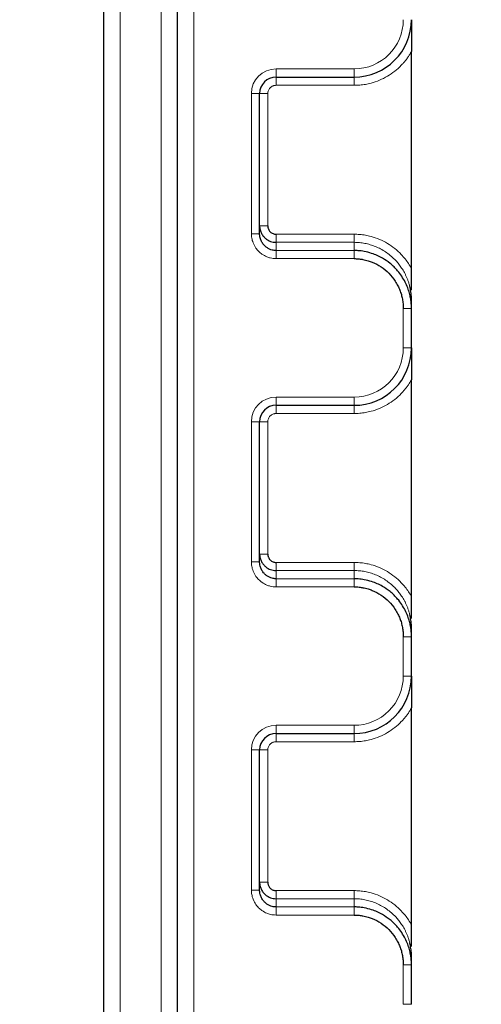
# Model space of a CAD drawing. Units: millimetres. Extents: x 75 to 4186, y 25 to 2945.
# Drawn here: x 583 to 611, y 2383 to 2443 of the extents above; entities that cross this region are included whole.
import ezdxf

# ---------------------------------------------------------------- set-up
doc = ezdxf.new("R2010")
doc.units = ezdxf.units.MM
doc.header["$LTSCALE"] = 5
doc.layers.get('0').update_dxf_attribs({"color": 1})
doc.layers.add('Article Number', color=7, linetype='Continuous')
doc.layers.add('DIMENSION', color=3, linetype='Continuous')
doc.styles.add('SLDTEXTSTYLE0', font='TXT', dxfattribs={"width": 0.605})
doc.dimstyles.new('SLDDIMSTYLE0', dxfattribs={"dimtxt": 17.5, "dimasz": 17.5, "dimexe": 0, "dimexo": 0.0625, "dimgap": 4.375, "dimtad": 1, "dimdec": 1, "dimrnd": 1e-09, "dimzin": 12, "dimdsep": 46, "dimtxsty": 'SLDTEXTSTYLE0', "dimsah": 1, "dimcen": 0.09, "dimadec": 0, "dimazin": 3, "dimtfac": 1, "dimtdec": 1, "dimtofl": 0, "dimtmove": 0, "dimatfit": 3, "dimfxl": 0, "dimfrac": 2, "dimtolj": 1, "dimtzin": 12, "dimarcsym": 0})
doc.dimstyles.new('SLDDIMSTYLE1', dxfattribs={"dimtxt": 17.5, "dimasz": 17.5, "dimexe": 0, "dimexo": 0.0625, "dimgap": 4.375, "dimtad": 1, "dimdec": 0, "dimrnd": 1e-09, "dimzin": 12, "dimdsep": 46, "dimtxsty": 'SLDTEXTSTYLE0', "dimsah": 1, "dimcen": 0.09, "dimadec": 0, "dimazin": 3, "dimtfac": 1, "dimtdec": 0, "dimtofl": 0, "dimtmove": 0, "dimatfit": 3, "dimfxl": 0, "dimfrac": 2, "dimtolj": 1, "dimtzin": 12, "dimarcsym": 0})
doc.dimstyles.new('SLDDIMSTYLE2', dxfattribs={"dimtxt": 17.5, "dimasz": 17.5, "dimexe": 0, "dimexo": 0.0625, "dimgap": 4.375, "dimtad": 1, "dimdec": 0, "dimrnd": 1e-09, "dimzin": 12, "dimdsep": 46, "dimtxsty": 'SLDTEXTSTYLE0', "dimsah": 1, "dimcen": 0.09, "dimadec": 0, "dimazin": 3, "dimtfac": 1, "dimtofl": 0, "dimtmove": 0, "dimatfit": 3, "dimfxl": 0, "dimfrac": 2, "dimtolj": 1, "dimtzin": 12, "dimarcsym": 0})

# ---------------------------------------------------------------- blocks, each defined once
blk = doc.blocks.new('_D_1')
at = {"layer": 'DIMENSION'}
for p, q in [((595.158, 2607.94), (416.116, 2607.94)), ((421.116, 1292.94), (421.116, 2607.94)), ((610.658, 1292.94), (416.116, 1292.94))]:
    blk.add_line(p, q, dxfattribs=at)
for points in [[(421.116, 2607.94), (418.423, 2590.44), (423.808, 2590.44)], [(421.116, 1292.94), (423.808, 1310.44), (418.423, 1310.44)]]:
    blk.add_solid(points, dxfattribs=at)
at = {"layer": 'DIMENSION', "insert": (398.557, 1923.704), "char_height": 17.5, "attachment_point": 1, "rotation": 90, "style": 'SLDTEXTSTYLE0'}
blk.add_mtext('1315', dxfattribs=at)
blk = doc.blocks.new('_D_2')
at = {"layer": 'DIMENSION'}
for p, q in [((595.158, 2607.94), (456.404, 2607.94)), ((461.404, 2607.94), (461.404, 1317.715)), ((606.158, 1317.715), (456.404, 1317.715))]:
    blk.add_line(p, q, dxfattribs=at)
for points in [[(461.404, 2607.94), (458.712, 2590.44), (464.096, 2590.44)], [(461.404, 1317.715), (464.096, 1335.215), (458.712, 1335.215)]]:
    blk.add_solid(points, dxfattribs=at)
at = {"layer": 'DIMENSION', "insert": (438.845, 1936.091), "char_height": 17.5, "attachment_point": 1, "rotation": 90, "style": 'SLDTEXTSTYLE0'}
blk.add_mtext('1290', dxfattribs=at)
blk = doc.blocks.new('_D_3')
at = {"layer": 'DIMENSION'}
for p, q in [((595.158, 2607.94), (488.16, 2607.94)), ((493.16, 2607.94), (493.16, 1590.715)), ((606.158, 1590.715), (488.16, 1590.715))]:
    blk.add_line(p, q, dxfattribs=at)
for points in [[(493.16, 2607.94), (490.468, 2590.44), (495.852, 2590.44)], [(493.16, 1590.715), (495.852, 1608.215), (490.468, 1608.215)]]:
    blk.add_solid(points, dxfattribs=at)
at = {"layer": 'DIMENSION', "insert": (470.601, 2072.591), "char_height": 17.5, "attachment_point": 1, "rotation": 90, "style": 'SLDTEXTSTYLE0'}
blk.add_mtext('1017', dxfattribs=at)
blk = doc.blocks.new('_D_4')
at = {"layer": 'DIMENSION'}
for p, q in [((595.158, 2607.94), (522.033, 2607.94)), ((527.033, 2607.94), (527.033, 1863.715)), ((606.158, 1863.715), (522.033, 1863.715))]:
    blk.add_line(p, q, dxfattribs=at)
for points in [[(527.033, 2607.94), (524.341, 2590.44), (529.726, 2590.44)], [(527.033, 1863.715), (529.726, 1881.215), (524.341, 1881.215)]]:
    blk.add_solid(points, dxfattribs=at)
at = {"layer": 'DIMENSION', "insert": (504.475, 2215.775), "char_height": 17.5, "attachment_point": 1, "rotation": 90, "style": 'SLDTEXTSTYLE0'}
blk.add_mtext('744', dxfattribs=at)
blk = doc.blocks.new('_D_5')
at = {"layer": 'DIMENSION'}
for p, q in [((595.158, 2607.94), (559.082, 2607.94)), ((564.082, 2136.715), (564.082, 2607.94)), ((606.158, 2136.715), (559.082, 2136.715))]:
    blk.add_line(p, q, dxfattribs=at)
for points in [[(564.082, 2607.94), (561.39, 2590.44), (566.775, 2590.44)], [(564.082, 2136.715), (566.775, 2154.215), (561.39, 2154.215)]]:
    blk.add_solid(points, dxfattribs=at)
at = {"layer": 'DIMENSION', "insert": (541.524, 2352.275), "char_height": 17.5, "attachment_point": 1, "rotation": 90, "style": 'SLDTEXTSTYLE0'}
blk.add_mtext('471', dxfattribs=at)
blk = doc.blocks.new('1037737-M_001_Frontview')
at = {"color": 7, "linetype": 'Continuous', "lineweight": 0}
for p, q in [((591.158, 1318.535), (591.158, 2600.44)), ((593.158, 2284.712), (593.158, 2600.44)), ((588.658, 2599.155), (588.658, 1315.94)), ((602.908, 2440.44), (598.158, 2440.44)), ((598.158, 2439.94), (598.158, 2440.44)), ((602.908, 2439.94), (602.908, 2440.44)), ((598.158, 2439.44), (598.158, 2439.94)), ((602.908, 2439.44), (602.908, 2439.94)), ((602.908, 2439.44), (598.158, 2439.44)), ((596.658, 2438.94), (596.658, 2430.398)), ((597.158, 2438.94), (596.658, 2438.94)), ((597.158, 2438.94), (597.658, 2438.94)), ((597.658, 2438.94), (597.658, 2430.873)), ((597.658, 2430.873), (597.158, 2430.873)), ((597.158, 2430.398), (596.658, 2430.398)), ((598.158, 2429.873), (598.158, 2430.367)), ((598.158, 2430.367), (602.908, 2430.367)), ((602.908, 2430.367), (602.908, 2429.873)), ((598.158, 2429.873), (598.158, 2429.373)), ((602.908, 2429.873), (598.158, 2429.873)), ((602.908, 2429.873), (602.908, 2429.373)), ((598.158, 2429.373), (598.158, 2428.879)), ((602.908, 2429.373), (598.158, 2429.373)), ((598.158, 2428.879), (602.908, 2428.879)), ((602.908, 2429.373), (602.908, 2428.879)), ((605.908, 2425.842), (605.908, 2423.44)), ((606.408, 2425.842), (605.908, 2425.842)), ((606.408, 2423.44), (605.908, 2423.44)), ((602.908, 2420.44), (598.158, 2420.44)), ((598.158, 2419.94), (598.158, 2420.44)), ((602.908, 2419.94), (602.908, 2420.44)), ((598.158, 2419.44), (598.158, 2419.94)), ((602.908, 2419.44), (602.908, 2419.94)), ((602.908, 2419.44), (598.158, 2419.44)), ((596.658, 2418.94), (596.658, 2410.398)), ((597.158, 2418.94), (596.658, 2418.94)), ((597.158, 2418.94), (597.658, 2418.94)), ((597.658, 2418.94), (597.658, 2410.873)), ((597.658, 2410.873), (597.158, 2410.873)), ((597.158, 2410.398), (596.658, 2410.398)), ((598.158, 2409.873), (598.158, 2410.367)), ((598.158, 2410.367), (602.908, 2410.367)), ((602.908, 2410.367), (602.908, 2409.873)), ((598.158, 2409.873), (598.158, 2409.373)), ((602.908, 2409.873), (598.158, 2409.873)), ((602.908, 2409.873), (602.908, 2409.373)), ((598.158, 2409.373), (598.158, 2408.879)), ((602.908, 2409.373), (598.158, 2409.373)), ((602.908, 2409.373), (602.908, 2408.879)), ((598.158, 2408.879), (602.908, 2408.879)), ((605.908, 2405.842), (605.908, 2403.44)), ((606.408, 2405.842), (605.908, 2405.842)), ((606.408, 2403.44), (605.908, 2403.44)), ((602.908, 2400.44), (598.158, 2400.44)), ((598.158, 2399.94), (598.158, 2400.44)), ((602.908, 2399.94), (602.908, 2400.44)), ((598.158, 2399.44), (598.158, 2399.94)), ((602.908, 2399.44), (598.158, 2399.44)), ((602.908, 2399.44), (602.908, 2399.94)), ((596.658, 2398.94), (596.658, 2390.398)), ((597.158, 2398.94), (596.658, 2398.94)), ((597.158, 2398.94), (597.658, 2398.94)), ((597.658, 2398.94), (597.658, 2390.873)), ((597.658, 2390.873), (597.158, 2390.873)), ((597.158, 2390.398), (596.658, 2390.398)), ((598.158, 2389.873), (598.158, 2390.367)), ((598.158, 2390.367), (602.908, 2390.367)), ((598.158, 2389.873), (598.158, 2389.373)), ((602.908, 2389.873), (598.158, 2389.873)), ((602.908, 2390.367), (602.908, 2389.873)), ((602.908, 2389.873), (602.908, 2389.373)), ((598.158, 2389.373), (598.158, 2388.879)), ((602.908, 2389.373), (598.158, 2389.373)), ((602.908, 2389.373), (602.908, 2388.879)), ((598.158, 2388.879), (602.908, 2388.879)), ((605.908, 2385.842), (605.908, 2383.44)), ((606.408, 2385.842), (605.908, 2385.842)), ((606.408, 2383.44), (605.908, 2383.44))]:
    blk.add_line(p, q, dxfattribs=at)
at = {"color": 7, "linetype": 'Continuous', "lineweight": 30}
for p, q in [((592.158, 1318.535), (592.158, 2600.44)), ((587.658, 2599.155), (587.658, 1315.94)), ((606.408, 2428.277), (606.408, 2441.503)), ((598.158, 2439.94), (602.908, 2439.94)), ((597.158, 2430.398), (597.158, 2438.94)), ((606.408, 2426.958), (606.408, 2428.277)), ((606.408, 2425.842), (606.408, 2426.317)), ((606.408, 2423.44), (606.408, 2425.842)), ((606.408, 2408.277), (606.408, 2421.503)), ((598.158, 2419.94), (602.908, 2419.94)), ((597.158, 2410.398), (597.158, 2418.94)), ((606.408, 2406.958), (606.408, 2408.277)), ((606.408, 2405.842), (606.408, 2406.317)), ((606.408, 2403.44), (606.408, 2405.842)), ((606.408, 2388.277), (606.408, 2401.503)), ((598.158, 2399.94), (602.908, 2399.94)), ((597.158, 2390.398), (597.158, 2398.94)), ((606.408, 2386.958), (606.408, 2388.277)), ((606.408, 2385.842), (606.408, 2386.317)), ((606.408, 2383.44), (606.408, 2385.842))]:
    blk.add_line(p, q, dxfattribs=at)
for centre, radius, start, end in [((602.908, 2443.44), 3.5, 270, 0), ((598.158, 2438.94), 1, 90, 180), ((602.908, 2423.44), 3.5, 270, 0), ((598.158, 2418.94), 1, 90, 180), ((602.908, 2403.44), 3.5, 270, 0), ((598.158, 2398.94), 1, 90, 180)]:
    blk.add_arc(centre, radius, start, end, dxfattribs=at)
at = {"color": 7, "linetype": 'Continuous', "lineweight": 0}
for points in [[(605.908, 2443.44), (605.908, 2441.784), (604.564, 2440.44), (602.908, 2440.44)], [(598.158, 2440.44), (597.33, 2440.44), (596.658, 2439.768), (596.658, 2438.94)], [(605.908, 2423.44), (605.908, 2421.784), (604.564, 2420.44), (602.908, 2420.44)], [(598.158, 2420.44), (597.33, 2420.44), (596.658, 2419.768), (596.658, 2418.94)], [(598.158, 2400.44), (597.33, 2400.44), (596.658, 2399.768), (596.658, 2398.94)]]:
    blk.add_open_spline(points, degree=3, dxfattribs=at)
at = {"color": 7, "linetype": 'Continuous', "lineweight": 30}
for points, knots in [([(606.408, 2443.44), (606.408, 2443.256), (606.409, 2442.942), (606.408, 2442.533), (606.408, 2442.223), (606.409, 2441.966), (606.408, 2441.728), (606.408, 2441.576), (606.408, 2441.503)], [0, 0, 0, 0, 0.293125, 0.50051, 0.641794, 0.77236, 0.891911, 1, 1, 1, 1]), ([(597.158, 2430.873), (597.159, 2430.842), (597.161, 2430.759), (597.19, 2430.603), (597.263, 2430.415), (597.383, 2430.237), (597.523, 2430.099), (597.669, 2429.999), (597.821, 2429.928), (597.986, 2429.882), (598.1, 2429.876), (598.158, 2429.873)], [0, 0, 0, 0, 0.058765, 0.159925, 0.301887, 0.443855, 0.568519, 0.674748, 0.781531, 0.889573, 1, 1, 1, 1]), ([(597.658, 2430.873), (597.659, 2430.852), (597.66, 2430.81), (597.673, 2430.747), (597.696, 2430.674), (597.737, 2430.593), (597.802, 2430.513), (597.881, 2430.447), (597.97, 2430.401), (598.064, 2430.372), (598.127, 2430.368), (598.158, 2430.367)], [0, 0, 0, 0, 0.0800854, 0.1601696, 0.2414823, 0.370416, 0.5020502, 0.6303677, 0.761369, 0.8800178, 1, 1, 1, 1]), ([(598.158, 2429.373), (598.136, 2429.373), (598.079, 2429.375), (597.975, 2429.388), (597.833, 2429.426), (597.678, 2429.497), (597.524, 2429.605), (597.383, 2429.746), (597.264, 2429.927), (597.191, 2430.118), (597.162, 2430.277), (597.159, 2430.365), (597.158, 2430.398)], [0, 0, 0, 0, 0.0420968, 0.1079336, 0.19683, 0.3201068, 0.4282133, 0.551579, 0.6953611, 0.8348205, 0.9369231, 1, 1, 1, 1]), ([(606.408, 2425.842), (606.407, 2425.899), (606.405, 2426.027), (606.388, 2426.241), (606.35, 2426.495), (606.283, 2426.787), (606.177, 2427.112), (605.968, 2427.586), (605.624, 2428.108), (605.135, 2428.586), (604.602, 2428.949), (604.063, 2429.189), (603.562, 2429.317), (603.2, 2429.366), (602.993, 2429.371), (602.908, 2429.373)], [0, 0, 0, 0, 0.031069, 0.06989, 0.116452, 0.17075, 0.232769, 0.30248, 0.452352, 0.569552, 0.672584, 0.801891, 0.88763, 0.953666, 1, 1, 1, 1]), ([(602.908, 2428.879), (602.953, 2428.879), (603.058, 2428.877), (603.241, 2428.863), (603.485, 2428.827), (603.749, 2428.762), (604.125, 2428.63), (604.568, 2428.398), (605.046, 2428.002), (605.375, 2427.593), (605.58, 2427.235), (605.702, 2426.961), (605.794, 2426.69), (605.86, 2426.412), (605.901, 2426.128), (605.906, 2425.937), (605.908, 2425.842)], [0, 0, 0, 0, 0.028171, 0.066792, 0.115862, 0.184062, 0.23876, 0.368258, 0.49795, 0.629377, 0.698379, 0.758529, 0.818825, 0.879164, 0.939545, 1, 1, 1, 1]), ([(606.408, 2426.317), (606.407, 2426.378), (606.406, 2426.497), (606.392, 2426.674), (606.371, 2426.846), (606.342, 2427.012), (606.317, 2427.12), (606.305, 2427.173)], [0, 0, 0, 0, 0.210405, 0.415607, 0.615607, 0.810404, 1, 1, 1, 1]), ([(606.408, 2423.44), (606.408, 2423.256), (606.409, 2422.942), (606.408, 2422.533), (606.408, 2422.223), (606.409, 2421.966), (606.408, 2421.728), (606.408, 2421.576), (606.408, 2421.503)], [0, 0, 0, 0, 0.293125, 0.50051, 0.641794, 0.77236, 0.891911, 1, 1, 1, 1]), ([(597.158, 2410.873), (597.159, 2410.842), (597.161, 2410.759), (597.19, 2410.603), (597.263, 2410.415), (597.383, 2410.237), (597.523, 2410.099), (597.669, 2409.999), (597.821, 2409.928), (597.986, 2409.882), (598.1, 2409.876), (598.158, 2409.873)], [0, 0, 0, 0, 0.0587651, 0.159925, 0.3018867, 0.4438552, 0.5685186, 0.6747478, 0.7815313, 0.8895727, 1, 1, 1, 1]), ([(597.658, 2410.873), (597.659, 2410.852), (597.66, 2410.81), (597.673, 2410.747), (597.696, 2410.674), (597.737, 2410.593), (597.802, 2410.513), (597.881, 2410.447), (597.97, 2410.401), (598.064, 2410.372), (598.127, 2410.368), (598.158, 2410.367)], [0, 0, 0, 0, 0.080085, 0.16017, 0.241482, 0.370416, 0.50205, 0.630368, 0.761369, 0.880018, 1, 1, 1, 1]), ([(598.158, 2409.373), (598.136, 2409.373), (598.079, 2409.375), (597.975, 2409.388), (597.833, 2409.426), (597.678, 2409.497), (597.524, 2409.605), (597.383, 2409.746), (597.264, 2409.927), (597.191, 2410.118), (597.162, 2410.277), (597.159, 2410.365), (597.158, 2410.398)], [0, 0, 0, 0, 0.0420968, 0.1079336, 0.19683, 0.3201068, 0.4282133, 0.551579, 0.6953611, 0.8348205, 0.9369231, 1, 1, 1, 1]), ([(606.408, 2405.842), (606.407, 2405.899), (606.405, 2406.027), (606.388, 2406.241), (606.35, 2406.495), (606.283, 2406.787), (606.177, 2407.112), (605.968, 2407.586), (605.624, 2408.108), (605.135, 2408.586), (604.602, 2408.949), (604.063, 2409.189), (603.562, 2409.317), (603.2, 2409.366), (602.993, 2409.371), (602.908, 2409.373)], [0, 0, 0, 0, 0.031069, 0.06989, 0.116452, 0.17075, 0.232769, 0.30248, 0.452352, 0.569552, 0.672584, 0.801891, 0.88763, 0.953666, 1, 1, 1, 1]), ([(602.908, 2408.879), (602.953, 2408.879), (603.058, 2408.877), (603.241, 2408.863), (603.485, 2408.827), (603.749, 2408.762), (604.125, 2408.63), (604.568, 2408.398), (605.046, 2408.002), (605.375, 2407.593), (605.58, 2407.235), (605.702, 2406.961), (605.794, 2406.69), (605.86, 2406.412), (605.901, 2406.128), (605.906, 2405.937), (605.908, 2405.842)], [0, 0, 0, 0, 0.0281713, 0.0667922, 0.1158622, 0.1840616, 0.2387603, 0.3682582, 0.4979503, 0.6293768, 0.6983794, 0.7585288, 0.8188254, 0.8791638, 0.9395453, 1, 1, 1, 1]), ([(606.408, 2406.317), (606.407, 2406.377), (606.406, 2406.497), (606.392, 2406.674), (606.371, 2406.846), (606.342, 2407.012), (606.317, 2407.12), (606.305, 2407.173)], [0, 0, 0, 0, 0.210405, 0.415607, 0.615607, 0.810404, 1, 1, 1, 1]), ([(606.408, 2403.44), (606.408, 2403.256), (606.409, 2402.942), (606.408, 2402.533), (606.408, 2402.223), (606.409, 2401.966), (606.408, 2401.728), (606.408, 2401.576), (606.408, 2401.503)], [0, 0, 0, 0, 0.293125, 0.50051, 0.641794, 0.77236, 0.891911, 1, 1, 1, 1]), ([(597.158, 2390.873), (597.159, 2390.842), (597.161, 2390.759), (597.19, 2390.603), (597.263, 2390.415), (597.383, 2390.237), (597.523, 2390.099), (597.669, 2389.999), (597.821, 2389.928), (597.986, 2389.882), (598.1, 2389.876), (598.158, 2389.873)], [0, 0, 0, 0, 0.058765, 0.159925, 0.301887, 0.443855, 0.568519, 0.674748, 0.781531, 0.889573, 1, 1, 1, 1]), ([(597.658, 2390.873), (597.659, 2390.852), (597.66, 2390.81), (597.673, 2390.747), (597.696, 2390.674), (597.737, 2390.593), (597.802, 2390.513), (597.881, 2390.447), (597.97, 2390.401), (598.064, 2390.372), (598.127, 2390.368), (598.158, 2390.367)], [0, 0, 0, 0, 0.0800854, 0.1601696, 0.2414823, 0.370416, 0.5020502, 0.6303677, 0.761369, 0.8800178, 1, 1, 1, 1]), ([(598.158, 2389.373), (598.136, 2389.373), (598.079, 2389.375), (597.975, 2389.388), (597.833, 2389.426), (597.678, 2389.497), (597.524, 2389.605), (597.383, 2389.746), (597.264, 2389.927), (597.191, 2390.118), (597.162, 2390.277), (597.159, 2390.365), (597.158, 2390.398)], [0, 0, 0, 0, 0.042097, 0.107934, 0.19683, 0.320107, 0.428213, 0.551579, 0.695361, 0.83482, 0.936923, 1, 1, 1, 1]), ([(606.408, 2385.842), (606.407, 2385.899), (606.405, 2386.027), (606.388, 2386.241), (606.35, 2386.495), (606.283, 2386.787), (606.177, 2387.112), (605.968, 2387.586), (605.624, 2388.108), (605.135, 2388.586), (604.602, 2388.949), (604.063, 2389.189), (603.562, 2389.317), (603.2, 2389.366), (602.993, 2389.371), (602.908, 2389.373)], [0, 0, 0, 0, 0.031069, 0.06989, 0.116452, 0.17075, 0.232769, 0.30248, 0.452352, 0.569552, 0.672584, 0.801891, 0.88763, 0.953666, 1, 1, 1, 1]), ([(602.908, 2388.879), (602.953, 2388.879), (603.058, 2388.877), (603.241, 2388.863), (603.485, 2388.827), (603.749, 2388.762), (604.125, 2388.63), (604.568, 2388.398), (605.046, 2388.002), (605.375, 2387.593), (605.58, 2387.235), (605.702, 2386.961), (605.794, 2386.69), (605.86, 2386.412), (605.901, 2386.128), (605.906, 2385.937), (605.908, 2385.842)], [0, 0, 0, 0, 0.028171, 0.066792, 0.115862, 0.184062, 0.23876, 0.368258, 0.49795, 0.629377, 0.698379, 0.758529, 0.818825, 0.879164, 0.939545, 1, 1, 1, 1]), ([(606.408, 2386.317), (606.407, 2386.378), (606.406, 2386.497), (606.392, 2386.674), (606.371, 2386.846), (606.342, 2387.012), (606.317, 2387.12), (606.305, 2387.173)], [0, 0, 0, 0, 0.210405, 0.415607, 0.615607, 0.810404, 1, 1, 1, 1])]:
    blk.add_open_spline(points, degree=3, knots=knots, dxfattribs=at)
at = {"color": 7, "linetype": 'Continuous', "lineweight": 0}
for points, knots in [([(606.408, 2441.503), (606.373, 2441.443), (606.304, 2441.321), (606.188, 2441.147), (606.064, 2440.979), (605.931, 2440.817), (605.715, 2440.581), (605.395, 2440.29), (604.946, 2439.984), (604.46, 2439.739), (604.007, 2439.585), (603.603, 2439.496), (603.257, 2439.448), (603.025, 2439.443), (602.908, 2439.44)], [0, 0, 0, 0, 0.04923, 0.098268, 0.147249, 0.196308, 0.245579, 0.372739, 0.500024, 0.627185, 0.75447, 0.836389, 0.918023, 1, 1, 1, 1]), ([(598.158, 2439.44), (598.137, 2439.439), (598.095, 2439.437), (598.034, 2439.425), (597.961, 2439.402), (597.882, 2439.361), (597.802, 2439.296), (597.737, 2439.216), (597.692, 2439.127), (597.663, 2439.034), (597.66, 2438.971), (597.658, 2438.94)], [0, 0, 0, 0, 0.080115, 0.159741, 0.240152, 0.369781, 0.500092, 0.629721, 0.760033, 0.87985, 1, 1, 1, 1]), ([(596.658, 2430.398), (596.659, 2430.355), (596.661, 2430.267), (596.679, 2430.13), (596.712, 2429.985), (596.782, 2429.773), (596.906, 2429.543), (597.094, 2429.317), (597.316, 2429.129), (597.559, 2428.995), (597.799, 2428.919), (597.985, 2428.885), (598.103, 2428.881), (598.158, 2428.879)], [0, 0, 0, 0, 0.053726, 0.111877, 0.174464, 0.241543, 0.395025, 0.502009, 0.612558, 0.761234, 0.850391, 0.929946, 1, 1, 1, 1]), ([(602.908, 2430.367), (602.967, 2430.366), (603.083, 2430.365), (603.257, 2430.353), (603.43, 2430.334), (603.602, 2430.307), (603.773, 2430.272), (604.062, 2430.201), (604.46, 2430.063), (604.946, 2429.816), (605.395, 2429.505), (605.75, 2429.179), (606.023, 2428.866), (606.232, 2428.582), (606.349, 2428.379), (606.408, 2428.277)], [0, 0, 0, 0, 0.04089, 0.081634, 0.12231, 0.162999, 0.203781, 0.244734, 0.371582, 0.498709, 0.625897, 0.753419, 0.835605, 0.91759, 1, 1, 1, 1]), ([(606.305, 2427.173), (606.288, 2427.237), (606.255, 2427.363), (606.194, 2427.545), (606.127, 2427.717), (606.054, 2427.879), (605.976, 2428.031), (605.895, 2428.173), (605.811, 2428.305), (605.726, 2428.428), (605.64, 2428.541), (605.554, 2428.646), (605.469, 2428.742), (605.328, 2428.89), (605.121, 2429.08), (604.834, 2429.293), (604.531, 2429.474), (604.217, 2429.621), (603.894, 2429.735), (603.566, 2429.815), (603.237, 2429.864), (603.017, 2429.87), (602.908, 2429.873)], [0, 0, 0, 0, 0.042481, 0.08346, 0.122936, 0.160909, 0.19738, 0.232349, 0.265817, 0.297784, 0.32825, 0.357216, 0.384682, 0.41065, 0.488173, 0.56456, 0.639827, 0.713992, 0.787072, 0.859087, 0.930056, 1, 1, 1, 1]), ([(606.408, 2421.503), (606.373, 2421.443), (606.304, 2421.321), (606.188, 2421.147), (606.064, 2420.979), (605.931, 2420.817), (605.715, 2420.581), (605.395, 2420.29), (604.946, 2419.984), (604.46, 2419.739), (604.007, 2419.585), (603.603, 2419.496), (603.257, 2419.448), (603.025, 2419.443), (602.908, 2419.44)], [0, 0, 0, 0, 0.04923, 0.098268, 0.147249, 0.196308, 0.245579, 0.372739, 0.500024, 0.627185, 0.75447, 0.836389, 0.918023, 1, 1, 1, 1]), ([(598.158, 2419.44), (598.137, 2419.439), (598.095, 2419.437), (598.034, 2419.425), (597.961, 2419.402), (597.882, 2419.361), (597.802, 2419.296), (597.737, 2419.216), (597.692, 2419.127), (597.663, 2419.034), (597.66, 2418.971), (597.658, 2418.94)], [0, 0, 0, 0, 0.080115, 0.159741, 0.240152, 0.369781, 0.500092, 0.629721, 0.760033, 0.87985, 1, 1, 1, 1]), ([(596.658, 2410.398), (596.659, 2410.355), (596.661, 2410.267), (596.679, 2410.13), (596.712, 2409.985), (596.782, 2409.773), (596.906, 2409.543), (597.094, 2409.317), (597.316, 2409.129), (597.559, 2408.995), (597.799, 2408.919), (597.985, 2408.885), (598.103, 2408.881), (598.158, 2408.879)], [0, 0, 0, 0, 0.053726, 0.111877, 0.174464, 0.241543, 0.395025, 0.502009, 0.612558, 0.761234, 0.850391, 0.929946, 1, 1, 1, 1]), ([(602.908, 2410.367), (602.967, 2410.366), (603.083, 2410.365), (603.257, 2410.353), (603.43, 2410.334), (603.602, 2410.307), (603.773, 2410.272), (604.062, 2410.201), (604.46, 2410.063), (604.946, 2409.816), (605.395, 2409.505), (605.75, 2409.179), (606.023, 2408.866), (606.232, 2408.582), (606.349, 2408.379), (606.408, 2408.277)], [0, 0, 0, 0, 0.04089, 0.081634, 0.12231, 0.162999, 0.203781, 0.244734, 0.371582, 0.498709, 0.625897, 0.753419, 0.835605, 0.91759, 1, 1, 1, 1]), ([(606.305, 2407.173), (606.288, 2407.237), (606.255, 2407.363), (606.194, 2407.545), (606.127, 2407.717), (606.054, 2407.879), (605.976, 2408.031), (605.895, 2408.173), (605.811, 2408.305), (605.726, 2408.428), (605.64, 2408.541), (605.554, 2408.646), (605.469, 2408.742), (605.328, 2408.89), (605.121, 2409.08), (604.834, 2409.293), (604.531, 2409.474), (604.217, 2409.621), (603.894, 2409.735), (603.566, 2409.815), (603.237, 2409.864), (603.017, 2409.87), (602.908, 2409.873)], [0, 0, 0, 0, 0.042481, 0.08346, 0.122936, 0.160909, 0.197381, 0.23235, 0.265818, 0.297785, 0.328251, 0.357217, 0.384683, 0.410651, 0.488174, 0.564561, 0.639828, 0.713992, 0.787072, 0.859087, 0.930056, 1, 1, 1, 1]), ([(605.908, 2403.44), (605.908, 2402.644), (605.592, 2401.881), (604.467, 2400.756), (603.704, 2400.44), (602.908, 2400.44)], [0, 0, 0, 0, 0.5, 0.5, 1, 1, 1, 1]), ([(606.408, 2401.503), (606.373, 2401.443), (606.304, 2401.321), (606.188, 2401.147), (606.064, 2400.979), (605.931, 2400.817), (605.715, 2400.581), (605.395, 2400.29), (604.946, 2399.984), (604.46, 2399.739), (604.007, 2399.585), (603.603, 2399.496), (603.257, 2399.448), (603.025, 2399.443), (602.908, 2399.44)], [0, 0, 0, 0, 0.04923, 0.098268, 0.147249, 0.196308, 0.245579, 0.372739, 0.500024, 0.627185, 0.75447, 0.836389, 0.918023, 1, 1, 1, 1]), ([(598.158, 2399.44), (598.137, 2399.439), (598.095, 2399.437), (598.034, 2399.425), (597.961, 2399.402), (597.882, 2399.361), (597.802, 2399.296), (597.737, 2399.216), (597.692, 2399.127), (597.663, 2399.034), (597.66, 2398.971), (597.658, 2398.94)], [0, 0, 0, 0, 0.080115, 0.159741, 0.240152, 0.369781, 0.500092, 0.629721, 0.760033, 0.87985, 1, 1, 1, 1]), ([(596.658, 2390.398), (596.659, 2390.355), (596.661, 2390.267), (596.679, 2390.13), (596.712, 2389.985), (596.782, 2389.773), (596.906, 2389.543), (597.094, 2389.317), (597.316, 2389.129), (597.559, 2388.995), (597.799, 2388.919), (597.985, 2388.885), (598.103, 2388.881), (598.158, 2388.879)], [0, 0, 0, 0, 0.0537265, 0.1118773, 0.1744635, 0.2415435, 0.3950246, 0.5020088, 0.6125585, 0.7612342, 0.8503913, 0.9299456, 1, 1, 1, 1]), ([(602.908, 2390.367), (602.967, 2390.366), (603.083, 2390.365), (603.257, 2390.353), (603.43, 2390.334), (603.602, 2390.307), (603.773, 2390.272), (604.062, 2390.201), (604.46, 2390.063), (604.946, 2389.816), (605.395, 2389.505), (605.75, 2389.179), (606.023, 2388.866), (606.232, 2388.582), (606.349, 2388.379), (606.408, 2388.277)], [0, 0, 0, 0, 0.04089, 0.081634, 0.12231, 0.162999, 0.203781, 0.244734, 0.371582, 0.498709, 0.625897, 0.753419, 0.835605, 0.91759, 1, 1, 1, 1]), ([(606.305, 2387.173), (606.288, 2387.238), (606.255, 2387.363), (606.194, 2387.545), (606.127, 2387.717), (606.054, 2387.879), (605.976, 2388.031), (605.895, 2388.173), (605.811, 2388.305), (605.726, 2388.428), (605.64, 2388.541), (605.554, 2388.646), (605.469, 2388.742), (605.328, 2388.89), (605.121, 2389.08), (604.834, 2389.293), (604.531, 2389.474), (604.217, 2389.621), (603.894, 2389.735), (603.566, 2389.815), (603.237, 2389.864), (603.017, 2389.87), (602.908, 2389.873)], [0, 0, 0, 0, 0.042481, 0.08346, 0.122935, 0.160908, 0.197379, 0.232349, 0.265816, 0.297783, 0.328249, 0.357215, 0.384681, 0.410648, 0.488172, 0.564559, 0.639826, 0.713991, 0.787071, 0.859086, 0.930056, 1, 1, 1, 1])]:
    blk.add_open_spline(points, degree=3, knots=knots, dxfattribs=at)

msp = doc.modelspace()

# ---------------------------------------------------------------- block references
at = {"layer": 'Article Number'}
msp.add_blockref('1037737-M_001_Frontview', (0, 0), dxfattribs=at)

# ---------------------------------------------------------------- dimensions: what is measured, and where the dimension line sits
at = {"layer": 'DIMENSION'}
for base, p1, p2, dimstyle, picture, middle in [((421.116, 2607.94), (610.658, 1292.94), (595.158, 2607.94), 'SLDDIMSTYLE0', '_D_1', (421.116, 1950.44)), ((461.404, 1317.715), (595.158, 2607.94), (606.158, 1317.715), 'SLDDIMSTYLE1', '_D_2', (461.404, 1962.827)), ((493.16, 1590.715), (595.158, 2607.94), (606.158, 1590.715), 'SLDDIMSTYLE1', '_D_3', (493.16, 2099.327)), ((527.033, 1863.715), (595.158, 2607.94), (606.158, 1863.715), 'SLDDIMSTYLE2', '_D_4', (527.033, 2235.827)), ((564.082, 2607.94), (606.158, 2136.715), (595.158, 2607.94), 'SLDDIMSTYLE1', '_D_5', (564.082, 2372.327))]:
    dim = msp.add_linear_dim(base=base, p1=p1, p2=p2, angle=90, dimstyle=dimstyle, dxfattribs=at)
    dim.commit()
    dim.dimension.update_dxf_attribs({"geometry": picture, "text_midpoint": middle, "dimtype": 160})

doc.saveas('drawing.dxf')
